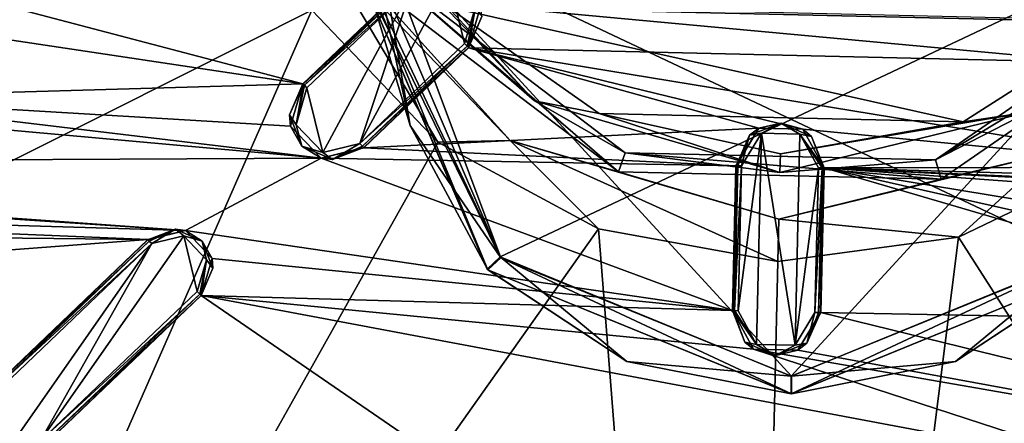
# Model space of a CAD drawing. Units: millimetres. Extents: x -244 to 208, y -501 to 10.
# Drawn here: x -43 to 12, y -413 to -390 of the extents above; entities that cross this region are included whole.
import ezdxf

# ---------------------------------------------------------------- set-up
doc = ezdxf.new("R2010")
doc.units = ezdxf.units.MM
doc.header["$LTSCALE"] = 52.148148
for name, color, linetype in [('100', 7, 'CONTINUOUS'), ('101', 7, 'CONTINUOUS'), ('102', 7, 'CONTINUOUS'), ('103', 7, 'CONTINUOUS'), ('104', 7, 'CONTINUOUS'), ('1517', 7, 'CONTINUOUS'), ('545', 7, 'CONTINUOUS'), ('548', 7, 'CONTINUOUS'), ('549', 7, 'CONTINUOUS'), ('552', 7, 'CONTINUOUS'), ('553', 7, 'CONTINUOUS'), ('555', 7, 'CONTINUOUS'), ('743', 7, 'CONTINUOUS'), ('744', 7, 'CONTINUOUS'), ('745', 7, 'CONTINUOUS'), ('746', 7, 'CONTINUOUS'), ('747', 7, 'CONTINUOUS'), ('748', 7, 'CONTINUOUS'), ('749', 7, 'CONTINUOUS'), ('750', 7, 'CONTINUOUS'), ('753', 7, 'CONTINUOUS'), ('754', 7, 'CONTINUOUS'), ('755', 7, 'CONTINUOUS'), ('756', 7, 'CONTINUOUS'), ('757', 7, 'CONTINUOUS'), ('758', 7, 'CONTINUOUS'), ('767', 7, 'CONTINUOUS'), ('768', 7, 'CONTINUOUS'), ('769', 7, 'CONTINUOUS'), ('770', 7, 'CONTINUOUS'), ('771', 7, 'CONTINUOUS'), ('772', 7, 'CONTINUOUS'), ('773', 7, 'CONTINUOUS'), ('774', 7, 'CONTINUOUS')]:
    doc.layers.add(name, color=color, linetype=linetype)

msp = doc.modelspace()

# ---------------------------------------------------------------- linework, layer by layer
at = {"layer": '100', "color": 254, "linetype": 'Continuous', "true_color": 0xe6e6e6}
for points in [[(16.103, -403.366, 1112.278), (22.957, -387.393, 1112.556), (-23, -384.9, 1112.6), (16.103, -403.366, 1112.278)], [(0.01, -409.959, 1112.163), (16.103, -403.366, 1112.278), (-23, -384.9, 1112.6), (0.01, -409.959, 1112.163)], [(-16.056, -403.412, 1112.277), (0.01, -409.959, 1112.163), (-23, -384.9, 1112.6), (-16.056, -403.412, 1112.277)], [(-21.075, -396.11, 1112.404), (-16.056, -403.412, 1112.277), (-23, -384.9, 1112.6), (-21.075, -396.11, 1112.404)], [(-22.957, -387.393, 1112.556), (-21.075, -396.11, 1112.404), (-23, -384.9, 1112.6), (-22.957, -387.393, 1112.556)]]:
    msp.add_3dface(points, dxfattribs=at)
at = {"layer": '101', "color": 254, "linetype": 'Continuous', "true_color": 0xe6e6e6}
for points in [[(-23.956, -387.4, 1111.557), (-16.776, -404.089, 1111.277), (-23.674, -387.407, 1112.252), (-23.956, -387.4, 1111.557)], [(-21.075, -396.11, 1112.404), (-22.957, -387.393, 1112.556), (-23.674, -387.407, 1112.252), (-21.075, -396.11, 1112.404)], [(-16.776, -404.089, 1111.277), (-21.075, -396.11, 1112.404), (-23.674, -387.407, 1112.252), (-16.776, -404.089, 1111.277)], [(-16.056, -403.412, 1112.277), (-21.075, -396.11, 1112.404), (-16.776, -404.089, 1111.277), (-16.056, -403.412, 1112.277)], [(0.006, -410.942, 1111.163), (-16.056, -403.412, 1112.277), (-16.776, -404.089, 1111.277), (0.006, -410.942, 1111.163)], [(0.01, -409.959, 1112.163), (-16.056, -403.412, 1112.277), (0.006, -410.942, 1111.163), (0.01, -409.959, 1112.163)], [(16.103, -403.366, 1112.278), (0.01, -409.959, 1112.163), (9.086, -409.152, 1111.193), (16.103, -403.366, 1112.278)], [(16.822, -404.044, 1111.278), (16.103, -403.366, 1112.278), (9.086, -409.152, 1111.193), (16.822, -404.044, 1111.278)], [(9.086, -409.152, 1111.193), (0.01, -409.959, 1112.163), (0.006, -410.942, 1111.163), (9.086, -409.152, 1111.193)]]:
    msp.add_3dface(points, dxfattribs=at)
at = {"layer": '102', "color": 254, "linetype": 'Continuous', "true_color": 0xe6e6e6}
for points in [[(-16.776, -404.089, 1111.277), (-23.956, -387.4, 1111.557), (-16.822, -404.044, 1092.922), (-16.776, -404.089, 1111.277)], [(-16.822, -404.044, 1092.922), (-23.956, -387.4, 1111.557), (-23.956, -387.4, 1092.643), (-16.822, -404.044, 1092.922)], [(-9.086, -409.152, 1093.007), (-16.776, -404.089, 1111.277), (-16.822, -404.044, 1092.922), (-9.086, -409.152, 1093.007)], [(0.006, -410.942, 1111.163), (-16.776, -404.089, 1111.277), (-0.006, -410.942, 1093.037), (0.006, -410.942, 1111.163)], [(-0.006, -410.942, 1093.037), (-16.776, -404.089, 1111.277), (-9.086, -409.152, 1093.007), (-0.006, -410.942, 1093.037)], [(16.776, -404.089, 1092.923), (0.006, -410.942, 1111.163), (-0.006, -410.942, 1093.037), (16.776, -404.089, 1092.923)], [(9.086, -409.152, 1111.193), (0.006, -410.942, 1111.163), (16.776, -404.089, 1092.923), (9.086, -409.152, 1111.193)], [(16.822, -404.044, 1111.278), (9.086, -409.152, 1111.193), (16.776, -404.089, 1092.923), (16.822, -404.044, 1111.278)]]:
    msp.add_3dface(points, dxfattribs=at)
at = {"layer": '103', "color": 254, "linetype": 'Continuous', "true_color": 0xe6e6e6}
for points in [[(-16.822, -404.044, 1092.922), (-23.956, -387.4, 1092.643), (-16.103, -403.366, 1091.922), (-16.822, -404.044, 1092.922)], [(-23.956, -387.4, 1092.643), (-23.652, -387.407, 1091.926), (-16.103, -403.366, 1091.922), (-23.956, -387.4, 1092.643)], [(-23.652, -387.407, 1091.926), (-22.957, -387.393, 1091.644), (-16.103, -403.366, 1091.922), (-23.652, -387.407, 1091.926)], [(-9.086, -409.152, 1093.007), (-16.822, -404.044, 1092.922), (-16.103, -403.366, 1091.922), (-9.086, -409.152, 1093.007)], [(-0.01, -409.959, 1092.037), (-9.086, -409.152, 1093.007), (-16.103, -403.366, 1091.922), (-0.01, -409.959, 1092.037)], [(16.056, -403.412, 1091.923), (-0.006, -410.942, 1093.037), (-0.01, -409.959, 1092.037), (16.056, -403.412, 1091.923)], [(16.776, -404.089, 1092.923), (-0.006, -410.942, 1093.037), (16.056, -403.412, 1091.923), (16.776, -404.089, 1092.923)], [(-0.006, -410.942, 1093.037), (-9.086, -409.152, 1093.007), (-0.01, -409.959, 1092.037), (-0.006, -410.942, 1093.037)]]:
    msp.add_3dface(points, dxfattribs=at)
at = {"layer": '104', "color": 254, "linetype": 'Continuous', "true_color": 0xe6e6e6}
for points in [[(-16.103, -403.366, 1091.922), (-22.957, -387.393, 1091.644), (23, -384.9, 1091.6), (-16.103, -403.366, 1091.922)], [(-0.01, -409.959, 1092.037), (-16.103, -403.366, 1091.922), (23, -384.9, 1091.6), (-0.01, -409.959, 1092.037)], [(16.056, -403.412, 1091.923), (-0.01, -409.959, 1092.037), (23, -384.9, 1091.6), (16.056, -403.412, 1091.923)]]:
    msp.add_3dface(points, dxfattribs=at)
at = {"layer": '1517', "linetype": 'Continuous'}
for points in [[(-18.063, -391.58, 1008.983), (-23.85, -397.104, 1008.983), (-18.936, -388.003, 1008.983), (-18.063, -391.58, 1008.983)], [(-23.85, -397.104, 1008.983), (-20.998, -388.505, 1008.983), (-18.936, -388.003, 1008.983), (-23.85, -397.104, 1008.983)], [(-18.063, -391.58, 1008.983), (-18.936, -388.003, 1008.983), (-17.465, -389.544, 1008.983), (-18.063, -391.58, 1008.983)], [(-25.913, -397.606, 1008.983), (-26.785, -394.029, 1008.983), (-20.998, -388.505, 1008.983), (-25.913, -397.606, 1008.983)], [(-23.85, -397.104, 1008.983), (-25.913, -397.606, 1008.983), (-20.998, -388.505, 1008.983), (-23.85, -397.104, 1008.983)], [(-26.785, -394.029, 1008.983), (-25.913, -397.606, 1008.983), (-27.383, -396.066, 1008.983), (-26.785, -394.029, 1008.983)], [(-1.922, -408.204, 1008.983), (-2.939, -406.341, 1008.983), (-1.65, -396.529, 1008.983), (-1.922, -408.204, 1008.983)], [(-2.939, -406.341, 1008.983), (-2.753, -398.343, 1008.983), (-1.65, -396.529, 1008.983), (-2.939, -406.341, 1008.983)], [(0.208, -408.254, 1008.983), (-1.922, -408.204, 1008.983), (-1.65, -396.529, 1008.983), (0.208, -408.254, 1008.983)], [(0.208, -408.254, 1008.983), (-1.65, -396.529, 1008.983), (0.48, -396.579, 1008.983), (0.208, -408.254, 1008.983)], [(1.497, -398.442, 1008.983), (0.208, -408.254, 1008.983), (0.48, -396.579, 1008.983), (1.497, -398.442, 1008.983)], [(1.31, -406.44, 1008.983), (0.208, -408.254, 1008.983), (1.497, -398.442, 1008.983), (1.31, -406.44, 1008.983)], [(-32.846, -405.276, 1008.983), (-41.527, -413.561, 1008.983), (-33.596, -402.204, 1008.983), (-32.846, -405.276, 1008.983)], [(-41.527, -413.561, 1008.983), (-35.367, -402.635, 1008.983), (-33.596, -402.204, 1008.983), (-41.527, -413.561, 1008.983)], [(-32.846, -405.276, 1008.983), (-33.596, -402.204, 1008.983), (-32.332, -403.528, 1008.983), (-32.846, -405.276, 1008.983)], [(-43.297, -413.993, 1008.983), (-44.047, -410.921, 1008.983), (-35.367, -402.635, 1008.983), (-43.297, -413.993, 1008.983)], [(-41.527, -413.561, 1008.983), (-43.297, -413.993, 1008.983), (-35.367, -402.635, 1008.983), (-41.527, -413.561, 1008.983)]]:
    msp.add_3dface(points, dxfattribs=at)
at = {"layer": '545', "color": 254, "linetype": 'Continuous', "true_color": 0xe6e6e6}
for points in [[(-127.988, -368.422, 1026.662), (-112.329, -432.816, 1026.662), (-32.22, -370.65, 1030.955), (-127.988, -368.422, 1026.662)], [(-32.22, -370.65, 1030.955), (-112.329, -432.816, 1026.662), (-30.874, -380.644, 1030.955), (-32.22, -370.65, 1030.955)], [(-30.874, -380.644, 1030.955), (-112.329, -432.816, 1026.662), (-26.507, -389.732, 1030.955), (-30.874, -380.644, 1030.955)], [(-112.329, -432.816, 1026.662), (-66.572, -480.753, 1026.662), (-26.507, -389.732, 1030.955), (-112.329, -432.816, 1026.662)], [(-26.507, -389.732, 1030.955), (-66.572, -480.753, 1026.662), (-19.545, -397.026, 1030.955), (-26.507, -389.732, 1030.955)], [(-19.545, -397.026, 1030.955), (-66.572, -480.753, 1026.662), (-10.669, -401.811, 1030.955), (-19.545, -397.026, 1030.955)], [(9.244, -402.274, 1030.955), (61.416, -483.73, 1026.662), (18.332, -397.907, 1030.955), (9.244, -402.274, 1030.955)], [(-66.572, -480.753, 1026.662), (-2.977, -499.388, 1026.662), (-10.669, -401.811, 1030.955), (-66.572, -480.753, 1026.662)], [(-10.669, -401.811, 1030.955), (-2.977, -499.388, 1026.662), (-0.75, -403.62, 1030.955), (-10.669, -401.811, 1030.955)], [(-2.977, -499.388, 1026.662), (61.416, -483.73, 1026.662), (9.244, -402.274, 1030.955), (-2.977, -499.388, 1026.662)], [(-0.75, -403.62, 1030.955), (-2.977, -499.388, 1026.662), (9.244, -402.274, 1030.955), (-0.75, -403.62, 1030.955)]]:
    msp.add_3dface(points, dxfattribs=at)
at = {"layer": '548', "color": 254, "linetype": 'Continuous', "true_color": 0xe6e6e6}
for points in [[(-26.507, -389.732, 1030.955), (-19.545, -397.026, 1030.955), (-26.233, -385.743, 1031.989), (-26.507, -389.732, 1030.955)], [(-26.233, -385.743, 1031.989), (-19.545, -397.026, 1030.955), (-15.547, -396.938, 1031.989), (-26.233, -385.743, 1031.989)], [(-26.233, -385.743, 1031.989), (-15.547, -396.938, 1031.989), (-23.759, -387.831, 1034.33), (-26.233, -385.743, 1031.989)], [(-23.759, -387.831, 1034.33), (-15.547, -396.938, 1031.989), (-9.563, -398.658, 1034.33), (-23.759, -387.831, 1034.33)], [(8.285, -399.074, 1034.33), (14.343, -397.633, 1031.989), (22.969, -388.919, 1034.33), (8.285, -399.074, 1034.33)], [(-19.545, -397.026, 1030.955), (-10.669, -401.811, 1030.955), (-15.547, -396.938, 1031.989), (-19.545, -397.026, 1030.955)], [(-10.669, -401.811, 1030.955), (-0.75, -403.62, 1030.955), (-15.547, -396.938, 1031.989), (-10.669, -401.811, 1030.955)], [(-15.547, -396.938, 1031.989), (-0.75, -403.62, 1030.955), (-0.695, -401.29, 1031.989), (-15.547, -396.938, 1031.989)], [(-15.547, -396.938, 1031.989), (-0.695, -401.29, 1031.989), (-9.563, -398.658, 1034.33), (-15.547, -396.938, 1031.989)], [(-0.695, -401.29, 1031.989), (9.244, -402.274, 1030.955), (14.343, -397.633, 1031.989), (-0.695, -401.29, 1031.989)], [(-0.695, -401.29, 1031.989), (14.343, -397.633, 1031.989), (8.285, -399.074, 1034.33), (-0.695, -401.29, 1031.989)], [(9.244, -402.274, 1030.955), (18.332, -397.907, 1030.955), (14.343, -397.633, 1031.989), (9.244, -402.274, 1030.955)], [(-9.563, -398.658, 1034.33), (-0.695, -401.29, 1031.989), (8.285, -399.074, 1034.33), (-9.563, -398.658, 1034.33)], [(-0.75, -403.62, 1030.955), (9.244, -402.274, 1030.955), (-0.695, -401.29, 1031.989), (-0.75, -403.62, 1030.955)]]:
    msp.add_3dface(points, dxfattribs=at)
at = {"layer": '549', "color": 254, "linetype": 'Continuous', "true_color": 0xe6e6e6}
for points in [[(-23.759, -387.831, 1034.33), (-9.563, -398.658, 1034.33), (-22.845, -387.2, 1066.152), (-23.759, -387.831, 1034.33)], [(-22.845, -387.2, 1066.152), (-9.563, -398.658, 1034.33), (-9.195, -397.61, 1066.152), (-22.845, -387.2, 1066.152)], [(7.967, -398.009, 1066.152), (22.969, -388.919, 1034.33), (22.085, -388.244, 1066.152), (7.967, -398.009, 1066.152)], [(8.285, -399.074, 1034.33), (22.969, -388.919, 1034.33), (7.967, -398.009, 1066.152), (8.285, -399.074, 1034.33)], [(-9.563, -398.658, 1034.33), (8.285, -399.074, 1034.33), (-9.195, -397.61, 1066.152), (-9.563, -398.658, 1034.33)], [(-9.195, -397.61, 1066.152), (8.285, -399.074, 1034.33), (7.967, -398.009, 1066.152), (-9.195, -397.61, 1066.152)]]:
    msp.add_3dface(points, dxfattribs=at)
at = {"layer": '552', "color": 254, "linetype": 'Continuous', "true_color": 0xe6e6e6}
for points in [[(-23.97, -384.505, 1067.179), (-22.845, -387.2, 1066.152), (-14.206, -394.735, 1067.179), (-23.97, -384.505, 1067.179)], [(-23.97, -384.505, 1067.179), (-14.206, -394.735, 1067.179), (-19.007, -389.544, 1067.6), (-23.97, -384.505, 1067.179)], [(-22.845, -387.2, 1066.152), (-9.195, -397.61, 1066.152), (-14.206, -394.735, 1067.179), (-22.845, -387.2, 1066.152)], [(7.967, -398.009, 1066.152), (22.085, -388.244, 1066.152), (13.105, -395.37, 1067.179), (7.967, -398.009, 1066.152)], [(-19.007, -389.544, 1067.6), (-14.206, -394.735, 1067.179), (-10.615, -395.437, 1067.6), (-19.007, -389.544, 1067.6)], [(9.495, -395.901, 1067.6), (13.105, -395.37, 1067.179), (18.15, -390.401, 1067.6), (9.495, -395.901, 1067.6)], [(-14.206, -394.735, 1067.179), (-9.195, -397.61, 1066.152), (-0.635, -398.711, 1067.179), (-14.206, -394.735, 1067.179)], [(-14.206, -394.735, 1067.179), (-0.635, -398.711, 1067.179), (-10.615, -395.437, 1067.6), (-14.206, -394.735, 1067.179)], [(-10.615, -395.437, 1067.6), (-0.635, -398.711, 1067.179), (-0.606, -397.67, 1067.6), (-10.615, -395.437, 1067.6)], [(-0.635, -398.711, 1067.179), (7.967, -398.009, 1066.152), (13.105, -395.37, 1067.179), (-0.635, -398.711, 1067.179)], [(-0.635, -398.711, 1067.179), (13.105, -395.37, 1067.179), (-0.606, -397.67, 1067.6), (-0.635, -398.711, 1067.179)], [(-0.606, -397.67, 1067.6), (13.105, -395.37, 1067.179), (9.495, -395.901, 1067.6), (-0.606, -397.67, 1067.6)], [(-9.195, -397.61, 1066.152), (7.967, -398.009, 1066.152), (-0.635, -398.711, 1067.179), (-9.195, -397.61, 1066.152)]]:
    msp.add_3dface(points, dxfattribs=at)
at = {"layer": '553', "color": 254, "linetype": 'Continuous', "true_color": 0xe6e6e6}
for points in [[(-19.007, -389.544, 1067.6), (18.15, -390.401, 1067.6), (-0.903, -381.593, 1067.6), (-19.007, -389.544, 1067.6)], [(18.15, -390.401, 1067.6), (24.04, -382.008, 1067.6), (-0.903, -381.593, 1067.6), (18.15, -390.401, 1067.6)], [(-19.007, -389.544, 1067.6), (-10.615, -395.437, 1067.6), (9.495, -395.901, 1067.6), (-19.007, -389.544, 1067.6)], [(-19.007, -389.544, 1067.6), (9.495, -395.901, 1067.6), (18.15, -390.401, 1067.6), (-19.007, -389.544, 1067.6)], [(-10.615, -395.437, 1067.6), (-0.606, -397.67, 1067.6), (9.495, -395.901, 1067.6), (-10.615, -395.437, 1067.6)]]:
    msp.add_3dface(points, dxfattribs=at)
at = {"layer": '555', "color": 254, "linetype": 'Continuous', "true_color": 0xe6e6e6}
for points in [[(-21.215, -388.278, 1009.433), (-27.002, -393.802, 1009.433), (-43.627, -389.44, 1009.433), (-21.215, -388.278, 1009.433)], [(-27.002, -393.802, 1009.433), (-44.968, -391.107, 1009.433), (-43.627, -389.44, 1009.433), (-27.002, -393.802, 1009.433)], [(-17.846, -391.807, 1009.433), (-17.161, -389.466, 1009.433), (16.878, -392.615, 1009.433), (-17.846, -391.807, 1009.433)], [(16.878, -392.615, 1009.433), (-17.161, -389.466, 1009.433), (16.302, -390.244, 1009.433), (16.878, -392.615, 1009.433)], [(-85.412, -398.209, 1009.433), (-110.923, -390.271, 1009.433), (-26.004, -397.907, 1009.433), (-85.412, -398.209, 1009.433)], [(-26.004, -397.907, 1009.433), (-110.923, -390.271, 1009.433), (-53.92, -394.573, 1009.433), (-26.004, -397.907, 1009.433)], [(-44.968, -391.107, 1009.433), (-27.002, -393.802, 1009.433), (-53.92, -394.573, 1009.433), (-44.968, -391.107, 1009.433)], [(-23.633, -397.331, 1009.433), (-17.846, -391.807, 1009.433), (-1.798, -396.252, 1009.433), (-23.633, -397.331, 1009.433)], [(-1.798, -396.252, 1009.433), (-17.846, -391.807, 1009.433), (0.64, -396.309, 1009.433), (-1.798, -396.252, 1009.433)], [(0.64, -396.309, 1009.433), (-17.846, -391.807, 1009.433), (22.402, -398.402, 1009.433), (0.64, -396.309, 1009.433)], [(22.402, -398.402, 1009.433), (-17.846, -391.807, 1009.433), (16.878, -392.615, 1009.433), (22.402, -398.402, 1009.433)], [(-27.002, -393.802, 1009.433), (-27.688, -396.143, 1009.433), (-53.92, -394.573, 1009.433), (-27.002, -393.802, 1009.433)], [(-27.688, -396.143, 1009.433), (-26.004, -397.907, 1009.433), (-53.92, -394.573, 1009.433), (-27.688, -396.143, 1009.433)], [(-3.067, -398.336, 1009.433), (-23.633, -397.331, 1009.433), (-1.798, -396.252, 1009.433), (-3.067, -398.336, 1009.433)], [(1.811, -398.449, 1009.433), (0.64, -396.309, 1009.433), (22.402, -398.402, 1009.433), (1.811, -398.449, 1009.433)], [(-26.004, -397.907, 1009.433), (-23.633, -397.331, 1009.433), (-3.067, -398.336, 1009.433), (-26.004, -397.907, 1009.433)], [(-85.412, -398.209, 1009.433), (-26.004, -397.907, 1009.433), (-33.505, -401.903, 1009.433), (-85.412, -398.209, 1009.433)], [(-33.505, -401.903, 1009.433), (-26.004, -397.907, 1009.433), (-3.253, -406.334, 1009.433), (-33.505, -401.903, 1009.433)], [(-3.253, -406.334, 1009.433), (-26.004, -397.907, 1009.433), (-3.067, -398.336, 1009.433), (-3.253, -406.334, 1009.433)], [(-83.511, -398.59, 1009.433), (-85.412, -398.209, 1009.433), (-33.505, -401.903, 1009.433), (-83.511, -398.59, 1009.433)], [(1.625, -406.447, 1009.433), (1.811, -398.449, 1009.433), (31.008, -406.984, 1009.433), (1.625, -406.447, 1009.433)], [(1.811, -398.449, 1009.433), (22.402, -398.402, 1009.433), (24.743, -399.088, 1009.433), (1.811, -398.449, 1009.433)], [(82.156, -402.444, 1009.433), (81.451, -404.251, 1009.433), (1.811, -398.449, 1009.433), (82.156, -402.444, 1009.433)], [(1.811, -398.449, 1009.433), (81.451, -404.251, 1009.433), (32.051, -403.428, 1009.433), (1.811, -398.449, 1009.433)], [(84.073, -402.152, 1009.433), (82.156, -402.444, 1009.433), (1.811, -398.449, 1009.433), (84.073, -402.152, 1009.433)], [(84.073, -402.152, 1009.433), (1.811, -398.449, 1009.433), (24.743, -399.088, 1009.433), (84.073, -402.152, 1009.433)], [(31.008, -406.984, 1009.433), (1.811, -398.449, 1009.433), (30.503, -404.905, 1009.433), (31.008, -406.984, 1009.433)], [(30.503, -404.905, 1009.433), (1.811, -398.449, 1009.433), (32.051, -403.428, 1009.433), (30.503, -404.905, 1009.433)], [(-82.89, -400.428, 1009.433), (-83.511, -398.59, 1009.433), (-33.505, -401.903, 1009.433), (-82.89, -400.428, 1009.433)], [(-84.171, -401.884, 1009.433), (-82.89, -400.428, 1009.433), (-35.584, -402.408, 1009.433), (-84.171, -401.884, 1009.433)], [(-35.584, -402.408, 1009.433), (-82.89, -400.428, 1009.433), (-33.505, -401.903, 1009.433), (-35.584, -402.408, 1009.433)], [(-84.171, -401.884, 1009.433), (-35.584, -402.408, 1009.433), (-62.429, -404.427, 1009.433), (-84.171, -401.884, 1009.433)], [(-32.028, -403.451, 1009.433), (-33.505, -401.903, 1009.433), (-3.253, -406.334, 1009.433), (-32.028, -403.451, 1009.433)], [(-35.584, -402.408, 1009.433), (-44.264, -410.694, 1009.433), (-62.429, -404.427, 1009.433), (-35.584, -402.408, 1009.433)], [(-32.629, -405.503, 1009.433), (-32.028, -403.451, 1009.433), (-3.253, -406.334, 1009.433), (-32.629, -405.503, 1009.433)], [(-41.31, -413.789, 1009.433), (-32.629, -405.503, 1009.433), (-20.05, -414.141, 1009.433), (-41.31, -413.789, 1009.433)], [(-20.05, -414.141, 1009.433), (-32.629, -405.503, 1009.433), (18.04, -415.027, 1009.433), (-20.05, -414.141, 1009.433)], [(-32.629, -405.503, 1009.433), (-3.253, -406.334, 1009.433), (-2.082, -408.474, 1009.433), (-32.629, -405.503, 1009.433)], [(-32.629, -405.503, 1009.433), (-2.082, -408.474, 1009.433), (18.04, -415.027, 1009.433), (-32.629, -405.503, 1009.433)], [(0.356, -408.531, 1009.433), (1.625, -406.447, 1009.433), (39.294, -415.664, 1009.433), (0.356, -408.531, 1009.433)], [(39.294, -415.664, 1009.433), (1.625, -406.447, 1009.433), (31.008, -406.984, 1009.433), (39.294, -415.664, 1009.433)], [(-2.082, -408.474, 1009.433), (0.356, -408.531, 1009.433), (39.294, -415.664, 1009.433), (-2.082, -408.474, 1009.433)], [(18.04, -415.027, 1009.433), (-2.082, -408.474, 1009.433), (39.294, -415.664, 1009.433), (18.04, -415.027, 1009.433)]]:
    msp.add_3dface(points, dxfattribs=at)
at = {"layer": '743', "color": 254, "linetype": 'Continuous', "true_color": 0xe6e8e8}
for points in [[(-27.688, -396.143, 1009.433), (-27.002, -393.802, 1009.433), (-27.741, -395.52, 1009.257), (-27.688, -396.143, 1009.433)], [(-27.741, -395.52, 1009.257), (-27.002, -393.802, 1009.433), (-26.991, -393.813, 1009.257), (-27.741, -395.52, 1009.257)], [(-27.071, -397.24, 1009.257), (-27.688, -396.143, 1009.433), (-27.741, -395.52, 1009.257), (-27.071, -397.24, 1009.257)], [(-26.004, -397.907, 1009.433), (-27.688, -396.143, 1009.433), (-27.071, -397.24, 1009.257), (-26.004, -397.907, 1009.433)], [(-25.374, -397.99, 1009.257), (-26.004, -397.907, 1009.433), (-27.071, -397.24, 1009.257), (-25.374, -397.99, 1009.257)], [(-23.633, -397.331, 1009.433), (-26.004, -397.907, 1009.433), (-23.644, -397.32, 1009.257), (-23.633, -397.331, 1009.433)], [(-23.644, -397.32, 1009.257), (-26.004, -397.907, 1009.433), (-25.374, -397.99, 1009.257), (-23.644, -397.32, 1009.257)]]:
    msp.add_3dface(points, dxfattribs=at)
at = {"layer": '744', "color": 254, "linetype": 'Continuous', "true_color": 0xe6e8e8}
for points in [[(-27.741, -395.52, 1009.257), (-26.991, -393.813, 1009.257), (-27.383, -396.066, 1008.983), (-27.741, -395.52, 1009.257)], [(-26.991, -393.813, 1009.257), (-26.925, -393.883, 1009.062), (-27.383, -396.066, 1008.983), (-26.991, -393.813, 1009.257)], [(-26.925, -393.883, 1009.062), (-26.785, -394.029, 1008.983), (-27.383, -396.066, 1008.983), (-26.925, -393.883, 1009.062)], [(-27.071, -397.24, 1009.257), (-27.741, -395.52, 1009.257), (-27.383, -396.066, 1008.983), (-27.071, -397.24, 1009.257)], [(-25.913, -397.606, 1008.983), (-27.071, -397.24, 1009.257), (-27.383, -396.066, 1008.983), (-25.913, -397.606, 1008.983)], [(-25.374, -397.99, 1009.257), (-27.071, -397.24, 1009.257), (-25.913, -397.606, 1008.983), (-25.374, -397.99, 1009.257)], [(-23.85, -397.104, 1008.983), (-25.374, -397.99, 1009.257), (-25.913, -397.606, 1008.983), (-23.85, -397.104, 1008.983)], [(-23.71, -397.25, 1009.062), (-25.374, -397.99, 1009.257), (-23.85, -397.104, 1008.983), (-23.71, -397.25, 1009.062)], [(-23.644, -397.32, 1009.257), (-25.374, -397.99, 1009.257), (-23.71, -397.25, 1009.062), (-23.644, -397.32, 1009.257)]]:
    msp.add_3dface(points, dxfattribs=at)
at = {"layer": '745', "color": 254, "linetype": 'Continuous', "true_color": 0xe6e8e8}
for points in [[(-17.924, -391.726, 1009.062), (-18.063, -391.58, 1008.983), (-17.465, -389.544, 1008.983), (-17.924, -391.726, 1009.062)], [(-17.857, -391.796, 1009.257), (-17.924, -391.726, 1009.062), (-17.465, -389.544, 1008.983), (-17.857, -391.796, 1009.257)], [(-17.107, -390.089, 1009.257), (-17.857, -391.796, 1009.257), (-17.465, -389.544, 1008.983), (-17.107, -390.089, 1009.257)]]:
    msp.add_3dface(points, dxfattribs=at)
at = {"layer": '746', "color": 254, "linetype": 'Continuous', "true_color": 0xe6e8e8}
for points in [[(-23.85, -397.104, 1008.983), (-18.063, -391.58, 1008.983), (-17.924, -391.726, 1009.062), (-23.85, -397.104, 1008.983)], [(-23.71, -397.25, 1009.062), (-23.85, -397.104, 1008.983), (-17.924, -391.726, 1009.062), (-23.71, -397.25, 1009.062)], [(-23.71, -397.25, 1009.062), (-17.924, -391.726, 1009.062), (-17.857, -391.796, 1009.257), (-23.71, -397.25, 1009.062)], [(-23.644, -397.32, 1009.257), (-23.71, -397.25, 1009.062), (-17.857, -391.796, 1009.257), (-23.644, -397.32, 1009.257)]]:
    msp.add_3dface(points, dxfattribs=at)
at = {"layer": '747', "color": 254, "linetype": 'Continuous', "true_color": 0xe6e8e8}
for points in [[(-23.633, -397.331, 1009.433), (-23.644, -397.32, 1009.257), (-17.857, -391.796, 1009.257), (-23.633, -397.331, 1009.433)], [(-17.846, -391.807, 1009.433), (-23.633, -397.331, 1009.433), (-17.857, -391.796, 1009.257), (-17.846, -391.807, 1009.433)]]:
    msp.add_3dface(points, dxfattribs=at)
at = {"layer": '748', "color": 254, "linetype": 'Continuous', "true_color": 0xe6e8e8}
for points in [[(-17.161, -389.466, 1009.433), (-17.846, -391.807, 1009.433), (-17.107, -390.089, 1009.257), (-17.161, -389.466, 1009.433)], [(-17.846, -391.807, 1009.433), (-17.857, -391.796, 1009.257), (-17.107, -390.089, 1009.257), (-17.846, -391.807, 1009.433)]]:
    msp.add_3dface(points, dxfattribs=at)
at = {"layer": '749', "color": 254, "linetype": 'Continuous', "true_color": 0xe6e8e8}
for points in [[(-27.002, -393.802, 1009.433), (-21.215, -388.278, 1009.433), (-26.991, -393.813, 1009.257), (-27.002, -393.802, 1009.433)], [(-26.991, -393.813, 1009.257), (-21.215, -388.278, 1009.433), (-21.204, -388.289, 1009.257), (-26.991, -393.813, 1009.257)]]:
    msp.add_3dface(points, dxfattribs=at)
at = {"layer": '750', "color": 254, "linetype": 'Continuous', "true_color": 0xe6e8e8}
for points in [[(-26.991, -393.813, 1009.257), (-21.204, -388.289, 1009.257), (-21.138, -388.359, 1009.062), (-26.991, -393.813, 1009.257)], [(-26.925, -393.883, 1009.062), (-26.991, -393.813, 1009.257), (-21.138, -388.359, 1009.062), (-26.925, -393.883, 1009.062)], [(-26.925, -393.883, 1009.062), (-21.138, -388.359, 1009.062), (-20.998, -388.505, 1008.983), (-26.925, -393.883, 1009.062)], [(-26.785, -394.029, 1008.983), (-26.925, -393.883, 1009.062), (-20.998, -388.505, 1008.983), (-26.785, -394.029, 1008.983)]]:
    msp.add_3dface(points, dxfattribs=at)
at = {"layer": '753', "color": 254, "linetype": 'Continuous', "true_color": 0xe6e8e8}
for points in [[(-35.573, -402.419, 1009.257), (-34.057, -401.832, 1009.257), (-35.507, -402.489, 1009.062), (-35.573, -402.419, 1009.257)], [(-35.507, -402.489, 1009.062), (-34.057, -401.832, 1009.257), (-35.367, -402.635, 1008.983), (-35.507, -402.489, 1009.062)], [(-35.367, -402.635, 1008.983), (-34.057, -401.832, 1009.257), (-33.596, -402.204, 1008.983), (-35.367, -402.635, 1008.983)], [(-34.057, -401.832, 1009.257), (-32.57, -402.489, 1009.257), (-33.596, -402.204, 1008.983), (-34.057, -401.832, 1009.257)], [(-33.596, -402.204, 1008.983), (-32.57, -402.489, 1009.257), (-32.332, -403.528, 1008.983), (-33.596, -402.204, 1008.983)], [(-32.57, -402.489, 1009.257), (-31.983, -403.995, 1009.257), (-32.332, -403.528, 1008.983), (-32.57, -402.489, 1009.257)], [(-32.706, -405.422, 1009.062), (-32.846, -405.276, 1008.983), (-32.332, -403.528, 1008.983), (-32.706, -405.422, 1009.062)], [(-32.64, -405.492, 1009.257), (-32.706, -405.422, 1009.062), (-32.332, -403.528, 1008.983), (-32.64, -405.492, 1009.257)], [(-31.983, -403.995, 1009.257), (-32.64, -405.492, 1009.257), (-32.332, -403.528, 1008.983), (-31.983, -403.995, 1009.257)]]:
    msp.add_3dface(points, dxfattribs=at)
at = {"layer": '754', "color": 254, "linetype": 'Continuous', "true_color": 0xe6e8e8}
for points in [[(-41.527, -413.561, 1008.983), (-32.846, -405.276, 1008.983), (-32.706, -405.422, 1009.062), (-41.527, -413.561, 1008.983)], [(-41.387, -413.708, 1009.062), (-41.527, -413.561, 1008.983), (-32.706, -405.422, 1009.062), (-41.387, -413.708, 1009.062)], [(-41.387, -413.708, 1009.062), (-32.706, -405.422, 1009.062), (-32.64, -405.492, 1009.257), (-41.387, -413.708, 1009.062)], [(-41.32, -413.778, 1009.257), (-41.387, -413.708, 1009.062), (-32.64, -405.492, 1009.257), (-41.32, -413.778, 1009.257)]]:
    msp.add_3dface(points, dxfattribs=at)
at = {"layer": '755', "color": 254, "linetype": 'Continuous', "true_color": 0xe6e8e8}
for points in [[(-41.31, -413.789, 1009.433), (-41.32, -413.778, 1009.257), (-32.64, -405.492, 1009.257), (-41.31, -413.789, 1009.433)], [(-32.629, -405.503, 1009.433), (-41.31, -413.789, 1009.433), (-32.64, -405.492, 1009.257), (-32.629, -405.503, 1009.433)]]:
    msp.add_3dface(points, dxfattribs=at)
at = {"layer": '756', "color": 254, "linetype": 'Continuous', "true_color": 0xe6e8e8}
for points in [[(-35.584, -402.408, 1009.433), (-33.505, -401.903, 1009.433), (-35.573, -402.419, 1009.257), (-35.584, -402.408, 1009.433)], [(-33.505, -401.903, 1009.433), (-34.057, -401.832, 1009.257), (-35.573, -402.419, 1009.257), (-33.505, -401.903, 1009.433)], [(-33.505, -401.903, 1009.433), (-32.57, -402.489, 1009.257), (-34.057, -401.832, 1009.257), (-33.505, -401.903, 1009.433)], [(-33.505, -401.903, 1009.433), (-32.028, -403.451, 1009.433), (-32.57, -402.489, 1009.257), (-33.505, -401.903, 1009.433)], [(-32.028, -403.451, 1009.433), (-31.983, -403.995, 1009.257), (-32.57, -402.489, 1009.257), (-32.028, -403.451, 1009.433)], [(-32.028, -403.451, 1009.433), (-32.629, -405.503, 1009.433), (-31.983, -403.995, 1009.257), (-32.028, -403.451, 1009.433)], [(-32.629, -405.503, 1009.433), (-32.64, -405.492, 1009.257), (-31.983, -403.995, 1009.257), (-32.629, -405.503, 1009.433)]]:
    msp.add_3dface(points, dxfattribs=at)
at = {"layer": '757', "color": 254, "linetype": 'Continuous', "true_color": 0xe6e8e8}
for points in [[(-44.264, -410.694, 1009.433), (-35.584, -402.408, 1009.433), (-44.253, -410.705, 1009.257), (-44.264, -410.694, 1009.433)], [(-44.253, -410.705, 1009.257), (-35.584, -402.408, 1009.433), (-35.573, -402.419, 1009.257), (-44.253, -410.705, 1009.257)]]:
    msp.add_3dface(points, dxfattribs=at)
at = {"layer": '758', "color": 254, "linetype": 'Continuous', "true_color": 0xe6e8e8}
for points in [[(-44.253, -410.705, 1009.257), (-35.573, -402.419, 1009.257), (-35.507, -402.489, 1009.062), (-44.253, -410.705, 1009.257)], [(-44.187, -410.774, 1009.062), (-44.253, -410.705, 1009.257), (-35.507, -402.489, 1009.062), (-44.187, -410.774, 1009.062)], [(-44.187, -410.774, 1009.062), (-35.507, -402.489, 1009.062), (-35.367, -402.635, 1008.983), (-44.187, -410.774, 1009.062)], [(-44.047, -410.921, 1008.983), (-44.187, -410.774, 1009.062), (-35.367, -402.635, 1008.983), (-44.047, -410.921, 1008.983)]]:
    msp.add_3dface(points, dxfattribs=at)
at = {"layer": '767', "color": 254, "linetype": 'Continuous', "true_color": 0xe6e8e8}
for points in [[(-2.082, -408.474, 1009.433), (-3.253, -406.334, 1009.433), (-2.56, -408.072, 1009.257), (-2.082, -408.474, 1009.433)], [(-2.56, -408.072, 1009.257), (-3.253, -406.334, 1009.433), (-3.237, -406.334, 1009.257), (-2.56, -408.072, 1009.257)], [(1.625, -406.447, 1009.433), (0.356, -408.531, 1009.433), (1.609, -406.447, 1009.257), (1.625, -406.447, 1009.433)], [(1.609, -406.447, 1009.257), (0.356, -408.531, 1009.433), (0.86, -408.144, 1009.257), (1.609, -406.447, 1009.257)], [(-0.87, -408.814, 1009.257), (-2.082, -408.474, 1009.433), (-2.56, -408.072, 1009.257), (-0.87, -408.814, 1009.257)], [(0.86, -408.144, 1009.257), (0.356, -408.531, 1009.433), (-0.87, -408.814, 1009.257), (0.86, -408.144, 1009.257)], [(0.356, -408.531, 1009.433), (-2.082, -408.474, 1009.433), (-0.87, -408.814, 1009.257), (0.356, -408.531, 1009.433)]]:
    msp.add_3dface(points, dxfattribs=at)
at = {"layer": '768', "color": 254, "linetype": 'Continuous', "true_color": 0xe6e8e8}
for points in [[(-2.56, -408.072, 1009.257), (-3.237, -406.334, 1009.257), (-1.922, -408.204, 1008.983), (-2.56, -408.072, 1009.257)], [(-3.237, -406.334, 1009.257), (-3.141, -406.336, 1009.062), (-1.922, -408.204, 1008.983), (-3.237, -406.334, 1009.257)], [(-3.141, -406.336, 1009.062), (-2.939, -406.341, 1008.983), (-1.922, -408.204, 1008.983), (-3.141, -406.336, 1009.062)], [(1.31, -406.44, 1008.983), (0.86, -408.144, 1009.257), (0.208, -408.254, 1008.983), (1.31, -406.44, 1008.983)], [(1.513, -406.445, 1009.062), (0.86, -408.144, 1009.257), (1.31, -406.44, 1008.983), (1.513, -406.445, 1009.062)], [(1.609, -406.447, 1009.257), (0.86, -408.144, 1009.257), (1.513, -406.445, 1009.062), (1.609, -406.447, 1009.257)], [(-0.87, -408.814, 1009.257), (-2.56, -408.072, 1009.257), (-1.922, -408.204, 1008.983), (-0.87, -408.814, 1009.257)], [(0.208, -408.254, 1008.983), (-0.87, -408.814, 1009.257), (-1.922, -408.204, 1008.983), (0.208, -408.254, 1008.983)], [(0.86, -408.144, 1009.257), (-0.87, -408.814, 1009.257), (0.208, -408.254, 1008.983), (0.86, -408.144, 1009.257)]]:
    msp.add_3dface(points, dxfattribs=at)
at = {"layer": '769', "color": 254, "linetype": 'Continuous', "true_color": 0xe6e8e8}
for points in [[(-2.302, -396.639, 1009.257), (-0.572, -395.969, 1009.257), (-1.65, -396.529, 1008.983), (-2.302, -396.639, 1009.257)], [(-1.65, -396.529, 1008.983), (-0.572, -395.969, 1009.257), (0.48, -396.579, 1008.983), (-1.65, -396.529, 1008.983)], [(-0.572, -395.969, 1009.257), (1.118, -396.712, 1009.257), (0.48, -396.579, 1008.983), (-0.572, -395.969, 1009.257)], [(-3.051, -398.336, 1009.257), (-2.302, -396.639, 1009.257), (-2.955, -398.339, 1009.062), (-3.051, -398.336, 1009.257)], [(-2.955, -398.339, 1009.062), (-2.302, -396.639, 1009.257), (-2.753, -398.343, 1008.983), (-2.955, -398.339, 1009.062)], [(-2.753, -398.343, 1008.983), (-2.302, -396.639, 1009.257), (-1.65, -396.529, 1008.983), (-2.753, -398.343, 1008.983)], [(1.699, -398.447, 1009.062), (1.497, -398.442, 1008.983), (0.48, -396.579, 1008.983), (1.699, -398.447, 1009.062)], [(1.795, -398.449, 1009.257), (1.699, -398.447, 1009.062), (0.48, -396.579, 1008.983), (1.795, -398.449, 1009.257)], [(1.118, -396.712, 1009.257), (1.795, -398.449, 1009.257), (0.48, -396.579, 1008.983), (1.118, -396.712, 1009.257)]]:
    msp.add_3dface(points, dxfattribs=at)
at = {"layer": '770', "color": 254, "linetype": 'Continuous', "true_color": 0xe6e8e8}
for points in [[(1.31, -406.44, 1008.983), (1.497, -398.442, 1008.983), (1.699, -398.447, 1009.062), (1.31, -406.44, 1008.983)], [(1.513, -406.445, 1009.062), (1.31, -406.44, 1008.983), (1.699, -398.447, 1009.062), (1.513, -406.445, 1009.062)], [(1.513, -406.445, 1009.062), (1.699, -398.447, 1009.062), (1.795, -398.449, 1009.257), (1.513, -406.445, 1009.062)], [(1.609, -406.447, 1009.257), (1.513, -406.445, 1009.062), (1.795, -398.449, 1009.257), (1.609, -406.447, 1009.257)]]:
    msp.add_3dface(points, dxfattribs=at)
at = {"layer": '771', "color": 254, "linetype": 'Continuous', "true_color": 0xe6e8e8}
for points in [[(1.625, -406.447, 1009.433), (1.609, -406.447, 1009.257), (1.795, -398.449, 1009.257), (1.625, -406.447, 1009.433)], [(1.811, -398.449, 1009.433), (1.625, -406.447, 1009.433), (1.795, -398.449, 1009.257), (1.811, -398.449, 1009.433)]]:
    msp.add_3dface(points, dxfattribs=at)
at = {"layer": '772', "color": 254, "linetype": 'Continuous', "true_color": 0xe6e8e8}
for points in [[(-3.067, -398.336, 1009.433), (-1.798, -396.252, 1009.433), (-3.051, -398.336, 1009.257), (-3.067, -398.336, 1009.433)], [(-1.798, -396.252, 1009.433), (-2.302, -396.639, 1009.257), (-3.051, -398.336, 1009.257), (-1.798, -396.252, 1009.433)], [(-1.798, -396.252, 1009.433), (-0.572, -395.969, 1009.257), (-2.302, -396.639, 1009.257), (-1.798, -396.252, 1009.433)], [(-1.798, -396.252, 1009.433), (0.64, -396.309, 1009.433), (-0.572, -395.969, 1009.257), (-1.798, -396.252, 1009.433)], [(0.64, -396.309, 1009.433), (1.118, -396.712, 1009.257), (-0.572, -395.969, 1009.257), (0.64, -396.309, 1009.433)], [(0.64, -396.309, 1009.433), (1.811, -398.449, 1009.433), (1.118, -396.712, 1009.257), (0.64, -396.309, 1009.433)], [(1.811, -398.449, 1009.433), (1.795, -398.449, 1009.257), (1.118, -396.712, 1009.257), (1.811, -398.449, 1009.433)]]:
    msp.add_3dface(points, dxfattribs=at)
at = {"layer": '773', "color": 254, "linetype": 'Continuous', "true_color": 0xe6e8e8}
for points in [[(-3.253, -406.334, 1009.433), (-3.067, -398.336, 1009.433), (-3.237, -406.334, 1009.257), (-3.253, -406.334, 1009.433)], [(-3.237, -406.334, 1009.257), (-3.067, -398.336, 1009.433), (-3.051, -398.336, 1009.257), (-3.237, -406.334, 1009.257)]]:
    msp.add_3dface(points, dxfattribs=at)
at = {"layer": '774', "color": 254, "linetype": 'Continuous', "true_color": 0xe6e8e8}
for points in [[(-3.237, -406.334, 1009.257), (-3.051, -398.336, 1009.257), (-2.955, -398.339, 1009.062), (-3.237, -406.334, 1009.257)], [(-3.141, -406.336, 1009.062), (-3.237, -406.334, 1009.257), (-2.955, -398.339, 1009.062), (-3.141, -406.336, 1009.062)], [(-3.141, -406.336, 1009.062), (-2.955, -398.339, 1009.062), (-2.753, -398.343, 1008.983), (-3.141, -406.336, 1009.062)], [(-2.939, -406.341, 1008.983), (-3.141, -406.336, 1009.062), (-2.753, -398.343, 1008.983), (-2.939, -406.341, 1008.983)]]:
    msp.add_3dface(points, dxfattribs=at)

doc.saveas('drawing.dxf')
